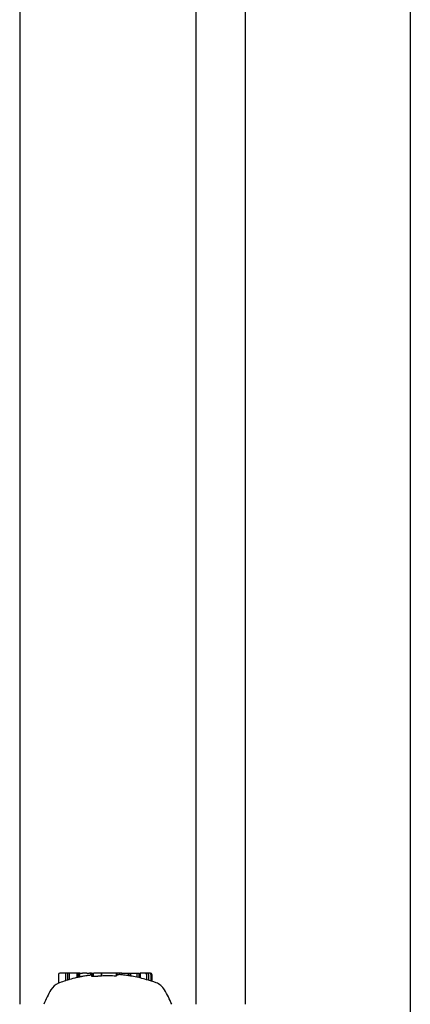
# Model space of a CAD drawing. Extents: x 4630 to 14407, y 2158 to 11749.
# Drawn here: x 11036 to 11107, y 5730 to 5909 of the extents above; entities that cross this region are included whole.
import ezdxf

# ---------------------------------------------------------------- set-up
doc = ezdxf.new("R2010")
doc.units = 0
doc.header["$LTSCALE"] = 30
doc.header["$MEASUREMENT"] = 0
doc.layers.get('0').update_dxf_attribs({"linetype": 'CONTINUOUS'})
doc.layers.add('OBRYS', color=7, linetype='CONTINUOUS')

# ---------------------------------------------------------------- blocks, each defined once
blk = doc.blocks.new('A$C1CD67EF6')
for p, q in [((3506.07, 1639), (3506.07, 673)), ((3577.07, 1148.02), (3577.07, 664.75)), ((3538.07, 1141), (3538.07, 673)), ((3547.07, 1141.13), (3547.07, 673)), ((3513.13, 678.45), (3513.13, 676.85)), ((3514.4, 678.65), (3513.33, 678.65)), ((3514.73, 678.65), (3514.4, 678.65)), ((3514.4, 678.65), (3514.4, 677.3)), ((3515.05, 678.65), (3514.73, 678.65)), ((3514.73, 678.65), (3514.73, 677.41)), ((3516.44, 678.65), (3515.05, 678.65)), ((3515.05, 678.65), (3515.05, 677.5)), ((3516.62, 678.65), (3516.44, 678.65)), ((3516.44, 678.65), (3516.44, 677.86)), ((3516.66, 678.65), (3516.62, 678.65)), ((3516.62, 678.65), (3516.62, 677.9)), ((3516.77, 678.65), (3516.66, 678.65)), ((3516.66, 678.65), (3516.66, 677.91)), ((3516.94, 678.65), (3516.77, 678.65)), ((3516.77, 678.65), (3516.77, 677.93)), ((3517, 678.65), (3516.94, 678.65)), ((3516.94, 678.65), (3516.94, 677.97)), ((3517, 678.65), (3517.47, 678.65)), ((3518.27, 678.65), (3517.47, 678.65)), ((3518.27, 678.65), (3518.76, 678.65)), ((3518.92, 678.65), (3518.76, 678.65)), ((3519.14, 678.65), (3518.92, 678.65)), ((3518.92, 678.65), (3518.92, 678.3)), ((3519.14, 678.65), (3519.17, 678.65)), ((3519.14, 678.65), (3519.14, 678.13)), ((3519.17, 678.65), (3519.27, 678.65)), ((3519.17, 678.65), (3519.17, 678.09)), ((3519.27, 678.65), (3519.43, 678.65)), ((3519.27, 678.65), (3519.27, 678.07)), ((3519.43, 678.65), (3519.53, 678.65)), ((3519.43, 678.65), (3519.43, 678.06)), ((3519.87, 678.65), (3519.53, 678.65)), ((3520.87, 678.65), (3519.87, 678.65)), ((3520.87, 678.65), (3520.91, 678.65)), ((3520.87, 678.65), (3520.87, 678.15)), ((3523.57, 678.65), (3520.91, 678.65)), ((3520.91, 678.65), (3520.91, 678.15)), ((3523.73, 678.65), (3523.57, 678.65)), ((3523.57, 678.65), (3523.57, 678.13)), ((3524.16, 678.65), (3523.73, 678.65)), ((3523.73, 678.65), (3523.73, 678.24)), ((3524.16, 678.65), (3524.16, 678.36)), ((3524.19, 678.65), (3524.16, 678.65)), ((3524.63, 678.65), (3524.19, 678.65)), ((3524.19, 678.65), (3524.19, 678.4)), ((3524.63, 678.65), (3525.78, 678.65)), ((3524.63, 678.65), (3524.63, 678.36)), ((3525.78, 678.65), (3526.08, 678.65)), ((3525.78, 678.65), (3525.78, 678.22)), ((3526.08, 678.65), (3526.1, 678.65)), ((3526.08, 678.65), (3526.08, 678.18)), ((3526.1, 678.65), (3526.13, 678.65)), ((3526.1, 678.65), (3526.1, 678.18)), ((3526.13, 678.65), (3526.16, 678.65)), ((3526.13, 678.65), (3526.13, 678.17)), ((3526.16, 678.65), (3526.2, 678.65)), ((3526.16, 678.65), (3526.16, 678.16)), ((3526.2, 678.65), (3527.36, 678.65)), ((3526.2, 678.65), (3526.2, 678.15)), ((3527.36, 678.65), (3527.68, 678.65)), ((3527.36, 678.65), (3527.36, 677.93)), ((3527.68, 678.65), (3527.7, 678.65)), ((3527.7, 678.65), (3527.71, 678.65)), ((3527.7, 678.65), (3527.7, 677.86)), ((3527.71, 678.65), (3527.72, 678.65)), ((3527.71, 678.65), (3527.71, 677.86)), ((3527.72, 678.65), (3527.73, 678.65)), ((3527.72, 678.65), (3527.72, 677.86)), ((3527.72, 678.65), (3527.72, 678.65)), ((3527.72, 678.65), (3527.72, 677.86)), ((3527.73, 678.65), (3527.73, 677.86)), ((3527.73, 678.65), (3527.73, 678.65)), ((3527.73, 678.65), (3527.73, 677.86)), ((3527.97, 678.65), (3527.92, 678.65)), ((3527.92, 678.65), (3527.92, 677.81)), ((3528.92, 678.65), (3527.97, 678.65)), ((3527.97, 678.65), (3527.97, 677.79)), ((3529.28, 678.65), (3528.92, 678.65)), ((3529.13, 678.45), (3529.13, 677.48)), ((3529.69, 678.65), (3529.28, 678.65)), ((3529.48, 678.45), (3529.48, 677.39)), ((3529.85, 678.65), (3529.69, 678.65)), ((3529.9, 678.45), (3529.9, 677.25)), ((3530.06, 678.45), (3530.06, 677.2))]:
    blk.add_line(p, q)
at = {"flags": 128}
for points in [[(3517.47, 678.07), (3517.45, 678.07), (3517.43, 678.06), (3517.41, 678.06), (3517.39, 678.06), (3517.37, 678.05), (3517.35, 678.05), (3517.33, 678.04), (3517.31, 678.04), (3517.29, 678.04), (3517.27, 678.03), (3517.25, 678.03), (3517.23, 678.03), (3517.21, 678.02), (3517.19, 678.02), (3517.18, 678.01), (3517.16, 678.01), (3517.14, 678.01), (3517.12, 678), (3517.1, 678), (3517.08, 678), (3517.06, 677.99), (3517.04, 677.99), (3517.02, 677.99), (3517, 677.98)], [(3518.76, 678.28), (3518.74, 678.28), (3518.72, 678.27), (3518.7, 678.27), (3518.68, 678.27), (3518.66, 678.26), (3518.64, 678.26), (3518.63, 678.26), (3518.61, 678.26), (3518.58, 678.25), (3518.56, 678.25), (3518.54, 678.25), (3518.52, 678.24), (3518.5, 678.24), (3518.48, 678.24), (3518.46, 678.23), (3518.44, 678.23), (3518.42, 678.23), (3518.4, 678.22), (3518.37, 678.22), (3518.35, 678.22), (3518.33, 678.22), (3518.31, 678.21), (3518.29, 678.21), (3518.27, 678.21)], [(3519.87, 678.07), (3519.85, 678.07), (3519.84, 678.07), (3519.82, 678.07), (3519.81, 678.07), (3519.8, 678.07), (3519.78, 678.07), (3519.77, 678.07), (3519.75, 678.07), (3519.74, 678.06), (3519.72, 678.06), (3519.71, 678.06), (3519.7, 678.06), (3519.68, 678.06), (3519.67, 678.06), (3519.65, 678.06), (3519.64, 678.06), (3519.62, 678.06), (3519.61, 678.06), (3519.6, 678.06), (3519.58, 678.06), (3519.57, 678.06), (3519.56, 678.06), (3519.54, 678.06), (3519.53, 678.06)], [(3520.87, 678.15), (3520.83, 678.14), (3520.8, 678.14), (3520.76, 678.13), (3520.72, 678.13), (3520.67, 678.13), (3520.63, 678.12), (3520.59, 678.12), (3520.55, 678.12), (3520.51, 678.11), (3520.47, 678.11), (3520.42, 678.11), (3520.38, 678.1), (3520.34, 678.1), (3520.29, 678.1), (3520.25, 678.09), (3520.21, 678.09), (3520.17, 678.09), (3520.12, 678.08), (3520.08, 678.08), (3520.04, 678.08), (3519.99, 678.08), (3519.95, 678.07), (3519.91, 678.07), (3519.87, 678.07)], [(3513.31, 676.92), (3513.3, 676.92), (3513.29, 676.92), (3513.28, 676.91), (3513.28, 676.91), (3513.27, 676.91), (3513.26, 676.9), (3513.25, 676.9), (3513.25, 676.9), (3513.24, 676.89), (3513.23, 676.89), (3513.22, 676.89), (3513.22, 676.89), (3513.21, 676.88), (3513.2, 676.88), (3513.19, 676.88), (3513.19, 676.87), (3513.18, 676.87), (3513.17, 676.87), (3513.16, 676.86), (3513.16, 676.86), (3513.15, 676.86), (3513.14, 676.85), (3513.14, 676.85), (3513.13, 676.85)]]:
    blk.add_lwpolyline(points, dxfattribs=at)
for centre, radius, start, end in [((3522.07, 653.3), 25.2, 106.4305, 107.4563), ((3522.07, 653.3), 25.19, 102.9217, 106.1736), ((3522.07, 653.3), 25.2, 102.4272, 102.9186), ((3522.07, 653.3), 25.19, 98.6793, 100.5193), ((3522.07, 653.3), 24.87, 86.5448, 92.6645), ((3522.07, 653.3), 25.19, 85.1595, 85.2334), ((3522.07, 653.3), 25.2, 84.1747, 84.9044), ((3522.07, 653.3), 25.19, 81.5254, 84.1733), ((3522.07, 653.3), 25.2, 80.5706, 81.2668), ((3522.07, 653.3), 25.19, 77.8863, 80.5683), ((3522.07, 653.3), 25.2, 76.4664, 77.6296), ((3522.07, 653.3), 25.19, 73.729, 76.4631), ((3522.07, 653.3), 25.2, 69.6075, 73.4617), ((3531.67, 664.02), 23.06, 149.794, 157.0733), ((3514.33, 674.11), 3, 113.7075, 149.794), ((3522.07, 653.3), 25.19, 107.7313, 110.3553), ((3529.8, 674.11), 3, 30.206, 69.6075), ((3512.47, 664.02), 23.06, 22.9267, 30.206)]:
    blk.add_arc(centre, radius, start, end)
for centre, major_axis, ratio, start_param, end_param in [((3513.33, 678.45), (-0.204, 0), 0.980254, 4.712389, 6.283185), ((3515.21, 653.3), (0, 24.21), 0.195354, 0.034241, 0.057545), ((3516.79, 653.3), (0, 24.62), 0.160453, 0.031801, 0.035343), ((3517.97, 653.3), (0, 24.75), 0.499295, 0.09763, 0.106298), ((3519.71, 653.3), (0, 24.93), 0.761316, 0.146024, 0.155474), ((3520.99, 653.3), (0, 25.07), 0.906516, 0.176535, 0.179163), ((3521.59, 653.3), (0, 25.17), 0.89568, 0.118432, 0.125822), ((3520.86, 653.3), (0, 25.13), 0.748603, 0.091588, 0.103222), ((3518.82, 653.3), (0, 24.98), 0.114836, 6.158929, 6.170194), ((3518.38, 653.3), (0, 24.88), 0.382129, 6.189154, 6.199336), ((3518.63, 653.3), (0, 24.79), 0.648897, 6.233299, 6.243318), ((3519.56, 653.3), (0, 24.76), 0.84483, 0.001644, 0.006278), ((3521.7, 653.3), (0, 25.19), 0.196258, 0.158978, 0.167069), ((3524.29, 653.3), (0, 25.1), 0.197425, 0.11325, 0.147052), ((3524.09, 653.3), (0, 25.06), 0.631839, 6.278477, 6.305536), ((3524.22, 653.3), (0, 25.1), 0.199055, 6.265438, 6.287907), ((3525.74, 653.3), (0, 24.92), 0.200922, 6.25233, 6.274979), ((3527.26, 653.3), (0, 24.64), 0.197918, 6.239805, 6.262705), ((3528.92, 678.45), (0.204, 0), 0.979222, 0, 1.570796), ((3528.95, 653.3), (0, 24.2), 0.20279, 6.223041, 6.246394), ((3529.28, 678.45), (0.204, 0), 0.979222, 0, 1.570796), ((3529.69, 678.45), (0.204, 0), 0.980288, 0, 1.570796), ((3529.85, 678.45), (0.204, 0), 0.980288, 0, 1.570796), ((3514.82, 653.3), (0, 24.09), 0.201018, 0.063128, 0.086621)]:
    blk.add_ellipse(centre, major_axis=major_axis, ratio=ratio, start_param=start_param, end_param=end_param)

msp = doc.modelspace()

# ---------------------------------------------------------------- block references
at = {"layer": 'OBRYS'}
msp.add_blockref('A$C1CD67EF6', (7530.29, 5057.04), dxfattribs=at)

doc.saveas('drawing.dxf')
